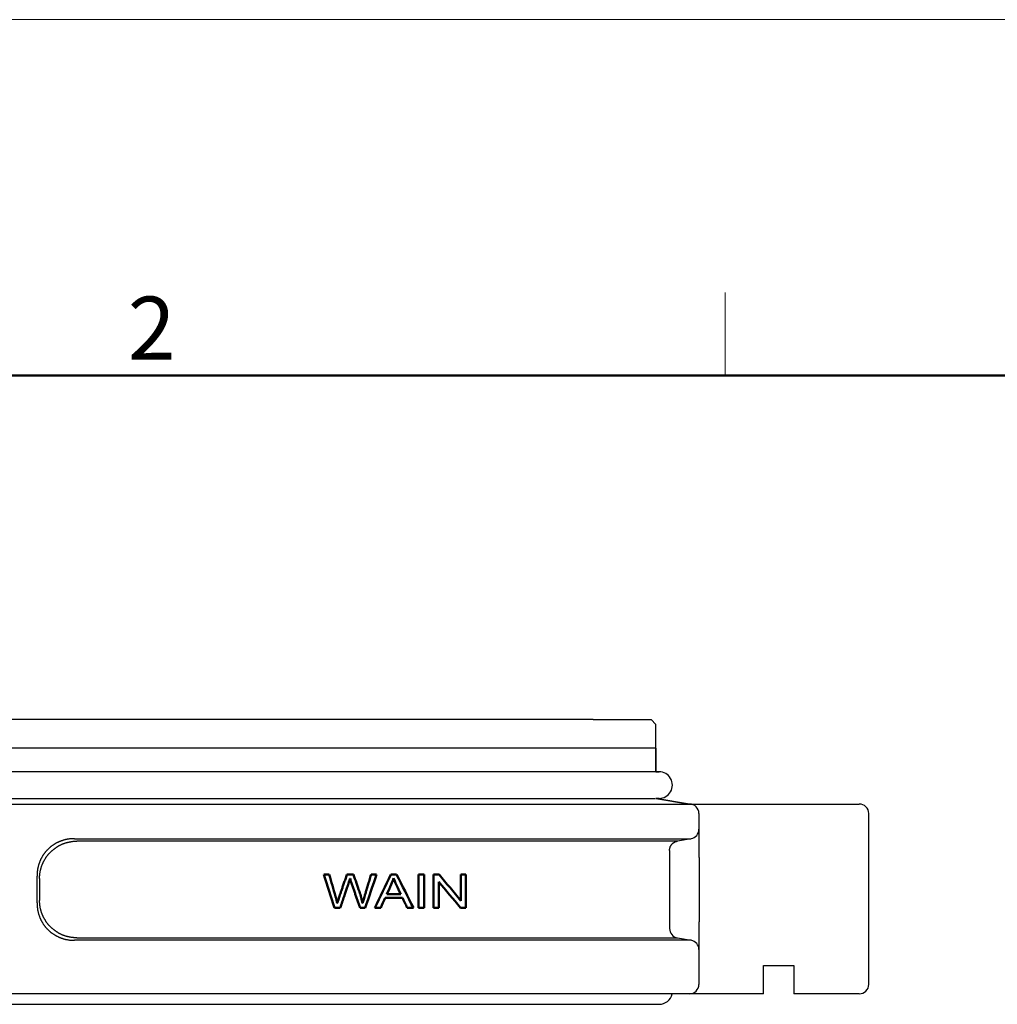
# Model space of a CAD drawing. Units: millimetres. Extents: x 3451 to 4193, y 481 to 1006.
# Drawn here: x 3624 to 3727, y 902 to 1006 of the extents above; entities that cross this region are included whole.
import ezdxf

# ---------------------------------------------------------------- set-up
doc = ezdxf.new("R2010")
doc.units = ezdxf.units.MM
doc.header["$LTSCALE"] = 65.395
doc.layers.get('0').update_dxf_attribs({"linetype": 'CONTINUOUS', "lineweight": 30})
doc.layers.add('1', color=7, linetype='CONTINUOUS')
doc.layers.add('Dim', color=3, linetype='CONTINUOUS', lineweight=15)
doc.layers.add('图框', color=7, linetype='CONTINUOUS', lineweight=20)
doc.styles.add('Romans字体', font='romans.shx', dxfattribs={"width": 0.75})

# ---------------------------------------------------------------- blocks, each defined once
blk = doc.blocks.new('A4图框-NEW')
at = {"layer": '图框', "color": 1, "lineweight": 18}
blk.add_line((833.413, 690.535), (1130.412, 690.535), dxfattribs=at)
at = {"layer": '图框', "color": 6}
blk.add_line((932.483, 679.035), (932.483, 675.535), dxfattribs=at)
at = {"layer": '图框', "lineweight": 50}
blk.add_line((836.913, 675.535), (1126.929, 675.535), dxfattribs=at)
at = {"layer": '图框', "color": 6, "insert": (907.295, 678.86), "char_height": 2.652, "width": 2.55791, "attachment_point": 1, "style": 'Romans字体'}
blk.add_mtext('2', dxfattribs=at)

msp = doc.modelspace()

# ---------------------------------------------------------------- linework, layer by layer
for p, q in [((3684.43, 932.11), (3550.53, 932.11)), ((3684.43, 932.11), (3690.53, 932.11)), ((3691.03, 931.61), (3690.53, 932.11)), ((3691.03, 929.11), (3691.03, 931.61)), ((3684.43, 929.11), (3550.53, 929.11)), ((3691.03, 929.11), (3684.43, 929.11)), ((3691.03, 929.11), (3691.03, 926.61)), ((3691.03, 926.61), (3691.03, 929.11)), ((3684.43, 926.61), (3550.53, 926.61)), ((3691.03, 926.61), (3684.43, 926.61)), ((3691.03, 926.61), (3691.38, 926.61)), ((3691.38, 926.61), (3691.03, 926.61)), ((3552.78, 923.81), (3682.18, 923.81)), ((3682.18, 923.81), (3687.18, 923.81)), ((3687.19, 923.81), (3690.95, 923.81)), ((3691.03, 923.81), (3694.58, 923.21)), ((3691.38, 923.81), (3691.03, 923.81)), ((3694.58, 923.21), (3691.03, 923.81)), ((3691.03, 923.81), (3691.38, 923.81)), ((3550.53, 923.21), (3684.43, 923.21)), ((3684.48, 923.21), (3694.58, 923.21)), ((3694.58, 923.21), (3699.58, 923.21)), ((3699.58, 923.21), (3705.98, 923.21)), ((3705.98, 923.21), (3712.48, 923.21)), ((3695.58, 922.21), (3695.58, 920.55)), ((3713.48, 904.21), (3713.48, 922.21)), ((3695.58, 920.55), (3695.58, 918.1)), ((3629.75, 919.56), (3684.48, 919.56)), ((3684.48, 919.31), (3630.01, 919.31)), ((3694.75, 919.56), (3693.31, 919.31)), ((3692.48, 918.32), (3692.48, 910.09)), ((3625.81, 912.79), (3625.81, 915.62)), ((3626.07, 915.37), (3626.07, 913.05)), ((3695.62, 915.63), (3695.62, 912.78)), ((3695.58, 910.31), (3695.58, 907.87)), ((3630.01, 909.11), (3684.48, 909.11)), ((3693.31, 909.11), (3694.75, 908.85)), ((3684.48, 908.85), (3629.75, 908.85)), ((3695.58, 907.87), (3695.58, 904.21)), ((3702.38, 904.21), (3702.38, 906.21)), ((3702.38, 906.21), (3705.58, 906.21)), ((3705.58, 906.21), (3705.58, 904.21)), ((3702.38, 903.21), (3702.38, 904.21)), ((3705.58, 904.21), (3705.58, 903.21)), ((3684.48, 903.21), (3532.58, 903.21)), ((3694.58, 903.21), (3684.48, 903.21)), ((3699.58, 903.21), (3694.58, 903.21)), ((3702.38, 903.21), (3699.58, 903.21)), ((3705.98, 903.21), (3705.58, 903.21)), ((3712.48, 903.21), (3705.98, 903.21)), ((3552.78, 902.11), (3682.18, 902.11)), ((3682.18, 902.11), (3691.38, 902.11))]:
    msp.add_line(p, q)
for points in [[(3695.58, 920.45), (3695.58, 920.45, 0.000807), (3695.58, 920.46, 0.00081), (3695.58, 920.46, 0.00081), (3695.58, 920.46, 0.000808), (3695.58, 920.47, 0.000807), (3695.58, 920.47, 0.000806), (3695.58, 920.47, 0.000806), (3695.58, 920.48, 0.000805), (3695.58, 920.48, 0.000804), (3695.58, 920.48, 0.000803), (3695.58, 920.49, 0.000802), (3695.58, 920.49, 0.000801), (3695.58, 920.49, 0.000801), (3695.58, 920.5, 0.000801), (3695.58, 920.5, 0.000798), (3695.58, 920.5, 0.000793), (3695.58, 920.5, 0.000799), (3695.58, 920.51, 0.000813), (3695.58, 920.51, 0.00079), (3695.58, 920.51, 0.000737), (3695.58, 920.52, 0.000812), (3695.58, 920.52, 0.000965), (3695.58, 920.52, 0.000734), (3695.58, 920.53, 0.000257), (3695.58, 920.53, 0.001029), (3695.58, 920.53, 0.001767), (3695.58, 920.54, 0.000867), (3695.58, 920.55, 0.000461)], [(3629.75, 919.56), (3629.66, 919.56, 0.005457), (3629.57, 919.56, 0.005469), (3629.48, 919.55, 0.005467), (3629.39, 919.55, 0.005463), (3629.3, 919.54, 0.005464), (3629.21, 919.53, 0.005469), (3629.13, 919.52, 0.005476), (3629.04, 919.5, 0.005486), (3628.95, 919.49, 0.005499), (3628.86, 919.47, 0.005515), (3628.78, 919.45, 0.005533), (3628.69, 919.43, 0.005555), (3628.6, 919.4, 0.005578), (3628.52, 919.38, 0.005606), (3628.44, 919.35, 0.005634), (3628.35, 919.32, 0.005668), (3628.27, 919.29, 0.005699), (3628.19, 919.26, 0.005733), (3628.1, 919.22, 0.005739), (3628.02, 919.19, 0.005719), (3627.94, 919.15, 0.005705), (3627.87, 919.11, 0.005693), (3627.79, 919.07, 0.005685), (3627.71, 919.02, 0.005678), (3627.63, 918.98, 0.005676), (3627.56, 918.93, 0.005676), (3627.49, 918.88, 0.005679), (3627.41, 918.83, 0.005685), (3627.34, 918.78, 0.005694), (3627.27, 918.72, 0.005706), (3627.2, 918.67, 0.00572), (3627.14, 918.61, 0.005738), (3627.07, 918.55, 0.005758), (3627.01, 918.49, 0.005785), (3626.94, 918.43, 0.005807), (3626.88, 918.36, 0.00583), (3626.82, 918.3, 0.005826), (3626.76, 918.23, 0.005795), (3626.7, 918.17, 0.005772), (3626.65, 918.1, 0.005752), (3626.59, 918.03, 0.005735), (3626.54, 917.96, 0.00572), (3626.49, 917.88, 0.005709), (3626.44, 917.81, 0.005699), (3626.39, 917.74, 0.005694), (3626.35, 917.66, 0.005691), (3626.3, 917.58, 0.005691), (3626.26, 917.51, 0.005694), (3626.22, 917.43, 0.005699), (3626.18, 917.35, 0.00571), (3626.15, 917.27, 0.00572), (3626.11, 917.18, 0.005733), (3626.08, 917.1, 0.005729), (3626.05, 917.02, 0.005704), (3626.02, 916.94, 0.00566), (3625.99, 916.85, 0.005594), (3625.96, 916.77, 0.005615), (3625.94, 916.68, 0.0057), (3625.92, 916.59, 0.00552), (3625.9, 916.51, 0.00514), (3625.88, 916.42, 0.005649), (3625.86, 916.33, 0.006711), (3625.85, 916.24, 0.005091), (3625.84, 916.16, 0.001753), (3625.83, 916.08, 0.007155), (3625.82, 915.98, 0.012326), (3625.81, 915.83, 0.006025), (3625.81, 915.62, 0.003187)], [(3626.07, 915.37), (3626.07, 915.46, -0.005487), (3626.07, 915.54, -0.005493), (3626.08, 915.63, -0.005481), (3626.09, 915.72, -0.005462), (3626.09, 915.81, -0.005451), (3626.11, 915.89, -0.005443), (3626.12, 915.98, -0.005438), (3626.13, 916.07, -0.005436), (3626.15, 916.15, -0.005437), (3626.17, 916.24, -0.005442), (3626.19, 916.33, -0.005448), (3626.21, 916.41, -0.005459), (3626.24, 916.5, -0.005471), (3626.26, 916.58, -0.005489), (3626.29, 916.66, -0.005506), (3626.32, 916.75, -0.005528), (3626.36, 916.83, -0.005552), (3626.39, 916.91, -0.005585), (3626.42, 916.99, -0.005606), (3626.46, 917.07, -0.005621), (3626.5, 917.15, -0.005617), (3626.54, 917.23, -0.005594), (3626.58, 917.31, -0.005579), (3626.63, 917.38, -0.00557), (3626.68, 917.46, -0.005563), (3626.72, 917.53, -0.005559), (3626.77, 917.61, -0.005557), (3626.82, 917.68, -0.00556), (3626.88, 917.75, -0.005565), (3626.93, 917.82, -0.005573), (3626.99, 917.89, -0.005584), (3627.05, 917.95, -0.005601), (3627.1, 918.02, -0.005615), (3627.16, 918.08, -0.005631), (3627.23, 918.15, -0.005627), (3627.29, 918.21, -0.005602), (3627.35, 918.27, -0.005583), (3627.42, 918.33, -0.005567), (3627.49, 918.39, -0.005556), (3627.56, 918.44, -0.005546), (3627.63, 918.5, -0.00554), (3627.7, 918.55, -0.005537), (3627.77, 918.6, -0.005537), (3627.84, 918.65, -0.005541), (3627.92, 918.7, -0.005547), (3627.99, 918.74, -0.005558), (3628.07, 918.79, -0.00557), (3628.15, 918.83, -0.005586), (3628.22, 918.87, -0.005606), (3628.3, 918.91, -0.005634), (3628.38, 918.95, -0.005635), (3628.46, 918.98, -0.005607), (3628.55, 919.02, -0.005586), (3628.63, 919.05, -0.005564), (3628.71, 919.08, -0.005527), (3628.79, 919.11, -0.005471), (3628.88, 919.14, -0.005499), (3628.96, 919.16, -0.00559), (3629.05, 919.18, -0.005421), (3629.13, 919.2, -0.005055), (3629.22, 919.22, -0.005565), (3629.31, 919.24, -0.006623), (3629.4, 919.25, -0.005033), (3629.48, 919.27, -0.001731), (3629.56, 919.28, -0.007089), (3629.66, 919.29, -0.012252), (3629.81, 919.3, -0.006003), (3630.01, 919.31, -0.003178)], [(3684.48, 919.56), (3684.58, 919.56, -0.000033), (3684.68, 919.56, -0.000035), (3684.78, 919.56, -0.000033), (3684.88, 919.56, -0.000028), (3684.98, 919.56, -0.000024), (3685.08, 919.56, -0.00002), (3685.19, 919.56, -0.000017), (3685.29, 919.56, -0.000013), (3685.39, 919.56, -0.000009), (3685.49, 919.56, -0.000005), (3685.59, 919.56, -0.000002), (3685.69, 919.56, 0.000002), (3685.79, 919.56, 0.000006), (3685.89, 919.56, 0.00001), (3685.99, 919.56, 0.000014), (3686.09, 919.56, 0.000018), (3686.19, 919.56, 0.000021), (3686.29, 919.56, 0.000026), (3686.39, 919.56, 0.000029), (3686.48, 919.56, 0.000034), (3686.58, 919.56, 0.000035), (3686.68, 919.56, 0.000033), (3686.78, 919.56, 0.000031), (3686.88, 919.56, 0.000029), (3686.98, 919.56, 0.000027), (3687.07, 919.56, 0.000025), (3687.17, 919.56, 0.000023), (3687.27, 919.56, 0.000021), (3687.37, 919.56, 0.000019), (3687.46, 919.56, 0.000016), (3687.56, 919.56, 0.000014), (3687.66, 919.56, 0.000012), (3687.75, 919.56, 0.00001), (3687.85, 919.56, 0.000008), (3687.94, 919.56, 0.000006), (3688.04, 919.56, 0.000003), (3688.13, 919.56, 0.000002), (3688.23, 919.56, 0.000001), (3688.32, 919.56, -0.000003), (3688.41, 919.56, -0.000012), (3688.51, 919.56, -0.000018), (3688.6, 919.56, -0.000022), (3688.69, 919.56, -0.000024), (3688.78, 919.56, -0.000023), (3688.87, 919.56, -0.000024), (3688.96, 919.56, -0.000024), (3689.05, 919.56, -0.000025), (3689.14, 919.56, -0.000025), (3689.23, 919.56, -0.000026), (3689.32, 919.56, -0.000026), (3689.41, 919.56, -0.000027), (3689.5, 919.56, -0.000027), (3689.59, 919.56, -0.000028), (3689.68, 919.56, -0.000029), (3689.76, 919.56, -0.000029), (3689.85, 919.56, -0.00003), (3689.93, 919.56, -0.00003), (3690.02, 919.56, -0.000031), (3690.1, 919.56, -0.000032), (3690.19, 919.56, -0.000031), (3690.27, 919.56, -0.000029), (3690.35, 919.56, -0.000024), (3690.44, 919.56, -0.000021), (3690.52, 919.56, -0.000017), (3690.6, 919.56, -0.000013), (3690.68, 919.56, -0.000009), (3690.76, 919.56, -0.000006), (3690.84, 919.56, -0.000001), (3690.92, 919.56, 0.000003), (3691, 919.56, 0.000007), (3691.07, 919.56, 0.000011), (3691.15, 919.56, 0.000016), (3691.23, 919.56, 0.00002), (3691.3, 919.56, 0.000025), (3691.38, 919.56, 0.00003), (3691.45, 919.56, 0.000035), (3691.53, 919.56, 0.00004), (3691.6, 919.56, 0.000044), (3691.67, 919.56, 0.00005), (3691.74, 919.56, 0.000059), (3691.82, 919.56, 0.000061), (3691.89, 919.56, 0.000057), (3691.96, 919.56, 0.000051), (3692.02, 919.56, 0.000042), (3692.09, 919.56, 0.000037), (3692.16, 919.56, 0.000035), (3692.23, 919.56, 0.000032), (3692.29, 919.56, 0.000028), (3692.36, 919.56, 0.000025), (3692.42, 919.56, 0.000021), (3692.49, 919.56, 0.000017), (3692.55, 919.56, 0.000013), (3692.61, 919.56, 0.000009), (3692.67, 919.56, 0.000005), (3692.73, 919.56, 0.000001), (3692.79, 919.56, -0.000004), (3692.85, 919.56, -0.000009), (3692.91, 919.56, -0.000014), (3692.97, 919.56, -0.000019), (3693.02, 919.56, -0.000024), (3693.08, 919.56, -0.00003), (3693.13, 919.56, -0.000036), (3693.19, 919.56, -0.000042), (3693.24, 919.56, -0.000049), (3693.29, 919.56, -0.000055), (3693.34, 919.56, -0.000061), (3693.39, 919.56, -0.000064), (3693.44, 919.56, -0.000062), (3693.49, 919.56, -0.000061), (3693.54, 919.56, -0.000061), (3693.59, 919.56, -0.00006), (3693.63, 919.56, -0.000059), (3693.68, 919.56, -0.000059), (3693.72, 919.56, -0.000058), (3693.77, 919.56, -0.000057), (3693.81, 919.56, -0.000056), (3693.85, 919.56, -0.000056), (3693.89, 919.56, -0.000055), (3693.93, 919.56, -0.000054), (3693.97, 919.56, -0.00005), (3694.01, 919.56, -0.000053), (3694.05, 919.56, -0.000061), (3694.08, 919.56, -0.000048), (3694.12, 919.56, -0.000004), (3694.15, 919.56, 0.000032), (3694.19, 919.56, 0.000066), (3694.22, 919.56, 0.000079), (3694.25, 919.56, 0.000068), (3694.28, 919.56, 0.000065), (3694.31, 919.56, 0.000066), (3694.34, 919.56, 0.000067), (3694.37, 919.56, 0.000065), (3694.39, 919.56, 0.000064), (3694.42, 919.56, 0.000063), (3694.45, 919.56, 0.000062), (3694.47, 919.56, 0.000061), (3694.49, 919.56, 0.00006), (3694.51, 919.56, 0.000058), (3694.54, 919.56, 0.000057), (3694.56, 919.56, 0.000054), (3694.58, 919.56, 0.000053), (3694.59, 919.56, 0.00005), (3694.61, 919.56, 0.000047), (3694.63, 919.56, 0.000043), (3694.64, 919.56, 0.00004), (3694.66, 919.56, 0.000035), (3694.67, 919.56, 0.000029), (3694.68, 919.56, 0.00002), (3694.69, 919.56, 0.000012), (3694.7, 919.56, 0.000004), (3694.71, 919.56, -0.000017), (3694.72, 919.56, -0.000064), (3694.73, 919.56, -0.000068), (3694.74, 919.56, 0.00001), (3694.74, 919.56, -0.000205), (3694.75, 919.56, -0.000974), (3694.75, 919.56, -0.00139), (3694.75, 919.56, -0.00156)], [(3693.31, 919.31), (3693.31, 919.31, 0.001391), (3693.3, 919.31, 0.000186), (3693.3, 919.31, 0.00006), (3693.29, 919.31, 0.000015), (3693.28, 919.31, -0.000001), (3693.28, 919.31, -0.000008), (3693.26, 919.31, -0.000012), (3693.25, 919.31, -0.000015), (3693.24, 919.31, -0.000016), (3693.22, 919.31, -0.000018), (3693.2, 919.31, -0.000018), (3693.18, 919.31, -0.000019), (3693.16, 919.31, -0.000019), (3693.13, 919.31, -0.000019), (3693.11, 919.31, -0.000017), (3693.08, 919.31, -0.000012), (3693.05, 919.31, -0.000009), (3693.02, 919.31, -0.000007), (3692.99, 919.31, -0.000005), (3692.95, 919.31, -0.000003), (3692.91, 919.31, -0.000001), (3692.87, 919.31, 0), (3692.83, 919.31, 0.000001), (3692.79, 919.31, 0.000002), (3692.75, 919.31, 0.000003), (3692.7, 919.31, 0.000004), (3692.66, 919.31, 0.000005), (3692.61, 919.31, 0.000005), (3692.56, 919.31, 0.000005), (3692.5, 919.31, 0.000005), (3692.45, 919.31, 0.000005), (3692.4, 919.31, 0.000005), (3692.34, 919.31, 0.000005), (3692.28, 919.31, 0.000005), (3692.22, 919.31, 0.000005), (3692.16, 919.31, 0.000005), (3692.1, 919.31, 0.000005), (3692.03, 919.31, 0.000005), (3691.97, 919.31, 0.000005), (3691.9, 919.31, 0.000005), (3691.83, 919.31, 0.000005), (3691.76, 919.31, 0.000004), (3691.69, 919.31, 0.000004), (3691.62, 919.31, 0.000002), (3691.54, 919.31, 0.000001), (3691.47, 919.31, 0), (3691.39, 919.31, -0.000001), (3691.31, 919.31, -0.000002), (3691.23, 919.31, -0.000002), (3691.15, 919.31, -0.000003), (3691.07, 919.31, -0.000004), (3690.98, 919.31, -0.000005), (3690.9, 919.31, -0.000005), (3690.81, 919.31, -0.000006), (3690.72, 919.31, -0.000006), (3690.63, 919.31, -0.000006), (3690.54, 919.31, -0.000006), (3690.45, 919.31, -0.000004), (3690.36, 919.31, -0.000004), (3690.26, 919.31, -0.000003), (3690.16, 919.31, -0.000002), (3690.07, 919.31, -0.000001), (3689.97, 919.31, 0), (3689.87, 919.31, 0), (3689.77, 919.31, 0.000001), (3689.67, 919.31, 0.000002), (3689.56, 919.31, 0.000002), (3689.46, 919.31, 0.000003), (3689.35, 919.31, 0.000003), (3689.25, 919.31, 0.000004), (3689.14, 919.31, 0.000003), (3689.03, 919.31, 0.000003), (3688.93, 919.31, 0.000003), (3688.82, 919.31, 0.000003), (3688.71, 919.31, 0.000003), (3688.59, 919.31, 0.000003), (3688.48, 919.31, 0.000002), (3688.37, 919.31, 0.000002), (3688.26, 919.31, 0.000002), (3688.14, 919.31, 0.000002), (3688.03, 919.31, 0.000002), (3687.91, 919.31, 0.000002), (3687.8, 919.31, 0.000001), (3687.68, 919.31, 0.000001), (3687.56, 919.31, 0.000001), (3687.44, 919.31, 0), (3687.33, 919.31, 0), (3687.21, 919.31, -0.000001), (3687.09, 919.31, -0.000001), (3686.97, 919.31, -0.000001), (3686.84, 919.31, -0.000002), (3686.72, 919.31, -0.000002), (3686.6, 919.31, -0.000003), (3686.48, 919.31, -0.000003), (3686.36, 919.31, -0.000003), (3686.23, 919.31, -0.000004), (3686.11, 919.31, -0.000004), (3685.99, 919.31, -0.000003), (3685.86, 919.31, -0.000003), (3685.74, 919.31, -0.000002), (3685.61, 919.31, -0.000001), (3685.49, 919.31, 0), (3685.36, 919.31, 0), (3685.24, 919.31, -0.000001), (3685.13, 919.31, 0.000002), (3684.98, 919.31, 0.000006), (3684.77, 919.31, 0.000003), (3684.48, 919.31, 0.000001)], [(3692.48, 918.32), (3692.48, 918.36, -0.011427), (3692.48, 918.41, -0.01097), (3692.49, 918.45, -0.010837), (3692.5, 918.5, -0.011199), (3692.51, 918.54, -0.011371), (3692.52, 918.59, -0.011478), (3692.53, 918.63, -0.011548), (3692.55, 918.67, -0.011691), (3692.56, 918.72, -0.011768), (3692.58, 918.76, -0.011867), (3692.61, 918.8, -0.011916), (3692.63, 918.85, -0.011981), (3692.66, 918.89, -0.01202), (3692.68, 918.93, -0.012072), (3692.71, 918.96, -0.012059), (3692.75, 919, -0.012), (3692.78, 919.03, -0.012072), (3692.82, 919.07, -0.012238), (3692.85, 919.1, -0.011921), (3692.89, 919.13, -0.011191), (3692.93, 919.16, -0.012097), (3692.97, 919.18, -0.014006), (3693.01, 919.2, -0.010946), (3693.05, 919.22, -0.004577), (3693.09, 919.24, -0.014536), (3693.14, 919.26, -0.024468), (3693.21, 919.28, -0.012416), (3693.31, 919.31, -0.006772)], [(3695.58, 918.1), (3695.58, 918.06, 0.000519), (3695.58, 918.01, 0.000525), (3695.58, 917.97, 0.000508), (3695.58, 917.92, 0.000464), (3695.58, 917.87, 0.000431), (3695.58, 917.83, 0.000401), (3695.58, 917.78, 0.000373), (3695.58, 917.73, 0.000342), (3695.58, 917.69, 0.000314), (3695.58, 917.64, 0.000284), (3695.59, 917.59, 0.000258), (3695.59, 917.55, 0.000228), (3695.59, 917.5, 0.000203), (3695.59, 917.45, 0.000175), (3695.59, 917.4, 0.00015), (3695.59, 917.35, 0.000122), (3695.59, 917.3, 0.000098), (3695.59, 917.26, 0.000071), (3695.59, 917.21, 0.000048), (3695.59, 917.16, 0.000021), (3695.6, 917.11, -0.000002), (3695.6, 917.06, -0.000027), (3695.6, 917.01, -0.00005), (3695.6, 916.96, -0.000077), (3695.6, 916.91, -0.000097), (3695.6, 916.86, -0.000115), (3695.6, 916.81, -0.000126), (3695.6, 916.76, -0.000133), (3695.6, 916.71, -0.00014), (3695.61, 916.66, -0.000149), (3695.61, 916.61, -0.000156), (3695.61, 916.56, -0.000165), (3695.61, 916.51, -0.000172), (3695.61, 916.46, -0.000181), (3695.61, 916.4, -0.000188), (3695.61, 916.35, -0.000195), (3695.61, 916.3, -0.000205), (3695.61, 916.25, -0.000219), (3695.61, 916.2, -0.000219), (3695.61, 916.15, -0.000209), (3695.61, 916.1, -0.000243), (3695.61, 916.05, -0.000307), (3695.61, 915.99, -0.000233), (3695.61, 915.94, -0.000065), (3695.62, 915.9, -0.000357), (3695.62, 915.84, -0.000651), (3695.62, 915.75, -0.00032), (3695.62, 915.63, -0.000168)], [(3625.81, 912.79), (3625.81, 912.7, 0.005481), (3625.81, 912.61, 0.005495), (3625.81, 912.52, 0.005492), (3625.82, 912.43, 0.005482), (3625.83, 912.34, 0.005481), (3625.84, 912.26, 0.005482), (3625.85, 912.17, 0.005486), (3625.86, 912.08, 0.005493), (3625.88, 911.99, 0.005502), (3625.9, 911.91, 0.005515), (3625.92, 911.82, 0.00553), (3625.94, 911.73, 0.005548), (3625.96, 911.65, 0.005568), (3625.99, 911.56, 0.005593), (3626.02, 911.48, 0.005618), (3626.05, 911.39, 0.005646), (3626.08, 911.31, 0.005678), (3626.11, 911.23, 0.005719), (3626.15, 911.15, 0.005742), (3626.18, 911.07, 0.005753), (3626.22, 910.99, 0.005748), (3626.26, 910.91, 0.005726), (3626.3, 910.83, 0.005713), (3626.35, 910.75, 0.005705), (3626.39, 910.68, 0.0057), (3626.44, 910.6, 0.005696), (3626.49, 910.53, 0.005696), (3626.54, 910.46, 0.0057), (3626.59, 910.39, 0.005705), (3626.65, 910.32, 0.005715), (3626.7, 910.25, 0.005726), (3626.76, 910.18, 0.005741), (3626.82, 910.11, 0.005759), (3626.88, 910.05, 0.005782), (3626.94, 909.99, 0.005802), (3627.01, 909.92, 0.005822), (3627.07, 909.86, 0.005818), (3627.14, 909.8, 0.005787), (3627.2, 909.75, 0.005764), (3627.27, 909.69, 0.005743), (3627.34, 909.64, 0.005726), (3627.41, 909.59, 0.00571), (3627.49, 909.53, 0.005699), (3627.56, 909.49, 0.00569), (3627.63, 909.44, 0.005684), (3627.71, 909.39, 0.005681), (3627.79, 909.35, 0.00568), (3627.87, 909.31, 0.005683), (3627.94, 909.27, 0.005689), (3628.02, 909.23, 0.005698), (3628.1, 909.19, 0.005709), (3628.19, 909.15, 0.005725), (3628.27, 909.12, 0.005723), (3628.35, 909.09, 0.005703), (3628.44, 909.06, 0.00566), (3628.52, 909.03, 0.005593), (3628.6, 909.01, 0.005612), (3628.69, 908.98, 0.005696), (3628.78, 908.96, 0.005516), (3628.86, 908.94, 0.005135), (3628.95, 908.93, 0.005643), (3629.04, 908.91, 0.006701), (3629.13, 908.9, 0.005084), (3629.21, 908.88, 0.001752), (3629.29, 908.87, 0.007141), (3629.39, 908.87, 0.012294), (3629.54, 908.86, 0.006009), (3629.75, 908.85, 0.003178)], [(3630.01, 909.11), (3629.92, 909.11, -0.00548), (3629.83, 909.11, -0.005486), (3629.74, 909.12, -0.005475), (3629.66, 909.13, -0.005456), (3629.57, 909.14, -0.005445), (3629.48, 909.15, -0.005438), (3629.39, 909.16, -0.005433), (3629.31, 909.17, -0.005431), (3629.22, 909.19, -0.005432), (3629.13, 909.21, -0.005437), (3629.05, 909.23, -0.005444), (3628.96, 909.25, -0.005455), (3628.88, 909.28, -0.005467), (3628.79, 909.3, -0.005484), (3628.71, 909.33, -0.005502), (3628.63, 909.36, -0.005524), (3628.55, 909.39, -0.005548), (3628.46, 909.43, -0.00558), (3628.38, 909.46, -0.005601), (3628.3, 909.5, -0.005617), (3628.22, 909.54, -0.005613), (3628.15, 909.58, -0.00559), (3628.07, 909.62, -0.005576), (3627.99, 909.67, -0.005567), (3627.92, 909.72, -0.005561), (3627.84, 909.76, -0.005556), (3627.77, 909.81, -0.005555), (3627.7, 909.86, -0.005558), (3627.63, 909.92, -0.005563), (3627.56, 909.97, -0.005572), (3627.49, 910.03, -0.005583), (3627.42, 910.08, -0.0056), (3627.35, 910.14, -0.005615), (3627.29, 910.2, -0.005631), (3627.23, 910.27, -0.005627), (3627.16, 910.33, -0.005602), (3627.1, 910.39, -0.005584), (3627.05, 910.46, -0.005568), (3626.99, 910.53, -0.005557), (3626.93, 910.6, -0.005547), (3626.88, 910.67, -0.005541), (3626.82, 910.74, -0.005538), (3626.77, 910.81, -0.005539), (3626.72, 910.88, -0.005543), (3626.68, 910.96, -0.00555), (3626.63, 911.03, -0.005561), (3626.58, 911.11, -0.005573), (3626.54, 911.18, -0.005589), (3626.5, 911.26, -0.005609), (3626.46, 911.34, -0.005638), (3626.42, 911.42, -0.005639), (3626.39, 911.5, -0.005611), (3626.35, 911.58, -0.00559), (3626.32, 911.67, -0.005568), (3626.29, 911.75, -0.005531), (3626.26, 911.83, -0.005475), (3626.24, 911.92, -0.005504), (3626.21, 912, -0.005595), (3626.19, 912.09, -0.005426), (3626.17, 912.17, -0.005059), (3626.15, 912.26, -0.00557), (3626.13, 912.35, -0.00663), (3626.12, 912.44, -0.005038), (3626.11, 912.52, -0.001732), (3626.1, 912.6, -0.007097), (3626.09, 912.69, -0.012267), (3626.08, 912.85, -0.006011), (3626.07, 913.05, -0.003182)], [(3695.62, 912.63), (3695.62, 912.58, -0.000274), (3695.62, 912.53, -0.000279), (3695.62, 912.48, -0.000275), (3695.61, 912.43, -0.000262), (3695.61, 912.39, -0.000252), (3695.61, 912.34, -0.000244), (3695.61, 912.29, -0.000236), (3695.61, 912.24, -0.000227), (3695.61, 912.19, -0.000218), (3695.61, 912.14, -0.000209), (3695.61, 912.1, -0.000201), (3695.61, 912.05, -0.000192), (3695.61, 912, -0.000184), (3695.61, 911.95, -0.000175), (3695.61, 911.9, -0.000167), (3695.61, 911.86, -0.000158), (3695.61, 911.81, -0.00015), (3695.61, 911.76, -0.000141), (3695.6, 911.71, -0.000133), (3695.6, 911.67, -0.000124), (3695.6, 911.62, -0.000116), (3695.6, 911.57, -0.000107), (3695.6, 911.52, -0.000099), (3695.6, 911.48, -0.000091), (3695.6, 911.43, -0.00008), (3695.6, 911.38, -0.000063), (3695.6, 911.34, -0.000045), (3695.6, 911.29, -0.000021), (3695.59, 911.24), (3695.59, 911.2, 0.000023), (3695.59, 911.15, 0.000044), (3695.59, 911.11, 0.000067), (3695.59, 911.06, 0.000089), (3695.59, 911.01, 0.000114), (3695.59, 910.97, 0.000135), (3695.59, 910.92, 0.000158), (3695.59, 910.88, 0.000183), (3695.59, 910.83, 0.000216), (3695.59, 910.79, 0.000229), (3695.58, 910.74, 0.000231), (3695.58, 910.7, 0.00029), (3695.58, 910.66, 0.000397), (3695.58, 910.61, 0.000306), (3695.58, 910.57, 0.000066), (3695.58, 910.53, 0.000512), (3695.58, 910.48, 0.001002), (3695.58, 910.41, 0.000505), (3695.58, 910.31, 0.000264)], [(3695.62, 912.78), (3695.62, 912.78, -0.000025), (3695.62, 912.77, -0.000025), (3695.62, 912.77, -0.000025), (3695.62, 912.77, -0.000024), (3695.62, 912.76, -0.000024), (3695.62, 912.76, -0.000024), (3695.62, 912.75, -0.000024), (3695.62, 912.75, -0.000024), (3695.62, 912.75, -0.000024), (3695.62, 912.74, -0.000024), (3695.62, 912.74, -0.000024), (3695.62, 912.74, -0.000024), (3695.62, 912.73, -0.000024), (3695.62, 912.73, -0.000024), (3695.62, 912.72, -0.000024), (3695.62, 912.72, -0.000024), (3695.62, 912.72, -0.000024), (3695.62, 912.71, -0.000023), (3695.62, 912.71, -0.000023), (3695.62, 912.71, -0.000023), (3695.62, 912.7, -0.000023), (3695.62, 912.7, -0.000023), (3695.62, 912.69, -0.000023), (3695.62, 912.69, -0.000023), (3695.62, 912.69, -0.000023), (3695.62, 912.68, -0.000023), (3695.62, 912.68, -0.000023), (3695.62, 912.67, -0.000023), (3695.62, 912.67, -0.000023), (3695.62, 912.67, -0.000021), (3695.62, 912.66, -0.000023), (3695.62, 912.66, -0.000027), (3695.62, 912.66, -0.000021), (3695.62, 912.65, -0.000007), (3695.62, 912.65, -0.000029), (3695.62, 912.64, -0.00005), (3695.62, 912.64, -0.000024), (3695.62, 912.63, -0.000013)], [(3684.48, 909.11), (3684.61, 909.11, 0.000004), (3684.73, 909.11, 0.000004), (3684.86, 909.11, 0.000004), (3684.98, 909.11, 0.000003), (3685.11, 909.11, 0.000002), (3685.24, 909.11, 0.000002), (3685.36, 909.11, 0.000001), (3685.49, 909.11, 0), (3685.61, 909.11, 0), (3685.74, 909.11, -0.000001), (3685.86, 909.11, -0.000002), (3685.99, 909.11, -0.000003), (3686.11, 909.11, -0.000003), (3686.23, 909.11, -0.000004), (3686.36, 909.11, -0.000004), (3686.48, 909.11, -0.000003), (3686.6, 909.11, -0.000003), (3686.72, 909.11, -0.000003), (3686.84, 909.11, -0.000002), (3686.97, 909.11, -0.000002), (3687.09, 909.11, -0.000001), (3687.21, 909.11, -0.000001), (3687.33, 909.11, -0.000001), (3687.44, 909.11, 0), (3687.56, 909.11, 0), (3687.68, 909.11, 0.000001), (3687.8, 909.11, 0.000001), (3687.91, 909.11, 0.000001), (3688.03, 909.11, 0.000002), (3688.14, 909.11, 0.000002), (3688.26, 909.11, 0.000002), (3688.37, 909.11, 0.000002), (3688.48, 909.11, 0.000002), (3688.59, 909.11, 0.000002), (3688.71, 909.11, 0.000003), (3688.82, 909.11, 0.000003), (3688.93, 909.11, 0.000003), (3689.03, 909.11, 0.000003), (3689.14, 909.11, 0.000003), (3689.25, 909.11, 0.000003), (3689.35, 909.11, 0.000004), (3689.46, 909.11, 0.000003), (3689.56, 909.11, 0.000003), (3689.67, 909.11, 0.000002), (3689.77, 909.11, 0.000002), (3689.87, 909.11, 0.000001), (3689.97, 909.11, 0), (3690.07, 909.11, 0), (3690.16, 909.11, -0.000001), (3690.26, 909.11, -0.000002), (3690.36, 909.11, -0.000003), (3690.45, 909.11, -0.000004), (3690.54, 909.11, -0.000004), (3690.63, 909.11, -0.000006), (3690.72, 909.11, -0.000006), (3690.81, 909.11, -0.000006), (3690.9, 909.11, -0.000006), (3690.98, 909.11, -0.000005), (3691.07, 909.11, -0.000005), (3691.15, 909.11, -0.000004), (3691.23, 909.11, -0.000003), (3691.31, 909.11, -0.000002), (3691.39, 909.11, -0.000002), (3691.47, 909.11, -0.000001), (3691.54, 909.11, 0), (3691.62, 909.11, 0.000001), (3691.69, 909.11, 0.000002), (3691.76, 909.11, 0.000004), (3691.83, 909.11, 0.000004), (3691.9, 909.11, 0.000005), (3691.97, 909.11, 0.000005), (3692.03, 909.11, 0.000005), (3692.1, 909.11, 0.000005), (3692.16, 909.11, 0.000005), (3692.22, 909.11, 0.000005), (3692.28, 909.11, 0.000005), (3692.34, 909.11, 0.000005), (3692.4, 909.11, 0.000005), (3692.45, 909.11, 0.000005), (3692.5, 909.11, 0.000005), (3692.56, 909.11, 0.000005), (3692.61, 909.11, 0.000005), (3692.66, 909.11, 0.000005), (3692.7, 909.11, 0.000005), (3692.75, 909.11, 0.000004), (3692.79, 909.11, 0.000003), (3692.83, 909.11, 0.000002), (3692.87, 909.11, 0.000001), (3692.91, 909.11, 0), (3692.95, 909.11, -0.000001), (3692.99, 909.11, -0.000003), (3693.02, 909.11, -0.000005), (3693.05, 909.11, -0.000007), (3693.08, 909.11, -0.000009), (3693.11, 909.11, -0.000012), (3693.13, 909.11, -0.000017), (3693.16, 909.11, -0.000019), (3693.18, 909.11, -0.000019), (3693.2, 909.11, -0.000019), (3693.22, 909.11, -0.000018), (3693.24, 909.11, -0.000016), (3693.25, 909.11, -0.000012), (3693.26, 909.11, -0.000012), (3693.28, 909.11, -0.000017), (3693.28, 909.11, 0.000001), (3693.29, 909.11, 0.000072), (3693.3, 909.11, 0.000107), (3693.31, 909.11, 0.000111)], [(3694.75, 908.85), (3694.75, 908.85, -0.039421), (3694.75, 908.85, -0.003658), (3694.75, 908.85, -0.001197), (3694.75, 908.85, -0.000477), (3694.74, 908.85, -0.000204), (3694.74, 908.85, -0.000076), (3694.73, 908.85, -0.000004), (3694.72, 908.85, 0.00005), (3694.71, 908.85, 0.000079), (3694.7, 908.85, 0.000105), (3694.69, 908.85, 0.000118), (3694.68, 908.85, 0.000134), (3694.67, 908.85, 0.000141), (3694.66, 908.85, 0.000151), (3694.64, 908.85, 0.000155), (3694.63, 908.85, 0.000162), (3694.61, 908.85, 0.000164), (3694.59, 908.85, 0.000169), (3694.58, 908.85, 0.000171), (3694.56, 908.85, 0.000176), (3694.54, 908.85, 0.000163), (3694.52, 908.85, 0.00014), (3694.49, 908.85, 0.000119), (3694.47, 908.85, 0.0001), (3694.45, 908.85, 0.000083), (3694.42, 908.85, 0.000068), (3694.4, 908.85, 0.000056), (3694.37, 908.85, 0.000044), (3694.34, 908.85, 0.000034), (3694.31, 908.85, 0.000024), (3694.28, 908.85, 0.000016), (3694.25, 908.85, 0.000007), (3694.22, 908.85, 0.000001), (3694.19, 908.85, -0.000006), (3694.15, 908.85, -0.000012), (3694.12, 908.85, -0.000019), (3694.08, 908.85, -0.000022), (3694.05, 908.85, -0.000023), (3694.01, 908.85, -0.000032), (3693.97, 908.85, -0.000051), (3693.93, 908.85, -0.000062), (3693.89, 908.85, -0.000069), (3693.85, 908.85, -0.00007), (3693.81, 908.85, -0.000065), (3693.77, 908.85, -0.000062), (3693.72, 908.85, -0.000061), (3693.68, 908.85, -0.000059), (3693.63, 908.85, -0.000057), (3693.59, 908.85, -0.000055), (3693.54, 908.85, -0.000054), (3693.49, 908.85, -0.000052), (3693.44, 908.85, -0.000051), (3693.39, 908.85, -0.000049), (3693.34, 908.85, -0.000048), (3693.29, 908.85, -0.000047), (3693.24, 908.85, -0.000046), (3693.19, 908.85, -0.000045), (3693.13, 908.85, -0.000045), (3693.08, 908.85, -0.000043), (3693.02, 908.85, -0.00004), (3692.97, 908.85, -0.000035), (3692.91, 908.85, -0.000027), (3692.85, 908.85, -0.000021), (3692.79, 908.85, -0.000015), (3692.73, 908.85, -0.000009), (3692.67, 908.85, -0.000003), (3692.61, 908.85, 0.000002), (3692.55, 908.85, 0.000007), (3692.49, 908.85, 0.000012), (3692.42, 908.85, 0.000017), (3692.36, 908.85, 0.000021), (3692.29, 908.85, 0.000026), (3692.23, 908.85, 0.00003), (3692.16, 908.85, 0.000035), (3692.09, 908.85, 0.000038), (3692.03, 908.85, 0.000043), (3691.96, 908.85, 0.000046), (3691.89, 908.85, 0.000049), (3691.82, 908.85, 0.000054), (3691.75, 908.85, 0.00006), (3691.67, 908.85, 0.00006), (3691.6, 908.85, 0.000054), (3691.53, 908.85, 0.000046), (3691.45, 908.85, 0.000035), (3691.38, 908.85, 0.000029), (3691.3, 908.85, 0.000027), (3691.23, 908.85, 0.000023), (3691.15, 908.85, 0.000019), (3691.08, 908.85, 0.000015), (3691, 908.85, 0.000011), (3690.92, 908.85, 0.000008), (3690.84, 908.85, 0.000004), (3690.76, 908.85, 0.000001), (3690.68, 908.85, -0.000003), (3690.6, 908.85, -0.000006), (3690.52, 908.85, -0.000009), (3690.44, 908.85, -0.000012), (3690.35, 908.85, -0.000016), (3690.27, 908.85, -0.000019), (3690.19, 908.85, -0.000022), (3690.1, 908.85, -0.000025), (3690.02, 908.85, -0.000028), (3689.93, 908.85, -0.00003), (3689.85, 908.85, -0.000034), (3689.76, 908.85, -0.000036), (3689.68, 908.85, -0.000038), (3689.59, 908.85, -0.000038), (3689.5, 908.85, -0.000035), (3689.41, 908.85, -0.000033), (3689.32, 908.85, -0.000031), (3689.23, 908.85, -0.000029), (3689.15, 908.85, -0.000028), (3689.06, 908.85, -0.000026), (3688.96, 908.85, -0.000024), (3688.87, 908.85, -0.000022), (3688.78, 908.85, -0.000021), (3688.69, 908.85, -0.000019), (3688.6, 908.85, -0.000018), (3688.51, 908.85, -0.000016), (3688.41, 908.85, -0.000013), (3688.32, 908.85, -0.000013), (3688.23, 908.85, -0.000015), (3688.13, 908.85, -0.000009), (3688.04, 908.85, 0.000009), (3687.94, 908.85, 0.000021), (3687.85, 908.85, 0.000033), (3687.75, 908.85, 0.000035), (3687.66, 908.85, 0.00003), (3687.56, 908.85, 0.000027), (3687.46, 908.85, 0.000026), (3687.37, 908.85, 0.000025), (3687.27, 908.85, 0.000023), (3687.17, 908.85, 0.000021), (3687.08, 908.85, 0.00002), (3686.98, 908.85, 0.000018), (3686.88, 908.85, 0.000017), (3686.78, 908.85, 0.000015), (3686.68, 908.85, 0.000013), (3686.58, 908.85, 0.000012), (3686.48, 908.85, 0.00001), (3686.39, 908.85, 0.000009), (3686.29, 908.85, 0.000007), (3686.19, 908.85, 0.000006), (3686.09, 908.85, 0.000004), (3685.99, 908.85, 0.000003), (3685.89, 908.85, 0.000001), (3685.79, 908.85, 0), (3685.69, 908.85, -0.000002), (3685.59, 908.85, -0.000003), (3685.49, 908.85, -0.000004), (3685.39, 908.85, -0.000006), (3685.29, 908.85, -0.00001), (3685.18, 908.85, -0.000008), (3685.08, 908.85, 0), (3685, 908.85, -0.000016), (3684.88, 908.85, -0.000033), (3684.71, 908.85, -0.000017), (3684.48, 908.85, -0.000008)], [(3695.58, 907.87), (3695.58, 907.87, 0.00079), (3695.58, 907.87, 0.000787), (3695.58, 907.88, 0.000786), (3695.58, 907.88, 0.000788), (3695.58, 907.88, 0.000789), (3695.58, 907.89, 0.00079), (3695.58, 907.89, 0.000791), (3695.58, 907.89, 0.000792), (3695.58, 907.9, 0.000792), (3695.58, 907.9, 0.000794), (3695.58, 907.9, 0.000794), (3695.58, 907.91, 0.000795), (3695.58, 907.91, 0.000796), (3695.58, 907.91, 0.000799), (3695.58, 907.91, 0.000797), (3695.58, 907.92, 0.000793), (3695.58, 907.92, 0.000801), (3695.58, 907.92, 0.000818), (3695.58, 907.93, 0.000795), (3695.58, 907.93, 0.000743), (3695.58, 907.93, 0.000822), (3695.58, 907.94, 0.000983), (3695.58, 907.94, 0.000744), (3695.58, 907.94, 0.000251), (3695.58, 907.95, 0.001055), (3695.58, 907.95, 0.001819), (3695.58, 907.96, 0.000887), (3695.58, 907.96, 0.000469)]]:
    msp.add_lwpolyline(points, format="xyb")
for centre, radius, start, end in [((3691.38, 925.21), 1.4, 269.9999, 90), ((3691.38, 925.21), 1.4, 269.9999, 90), ((3694.58, 922.21), 1, 0, 90), ((3712.48, 922.21), 1, 0, 90), ((3694.58, 920.55), 1, 280, 0), ((3693.48, 910.09), 1, 180, 260), ((3694.58, 907.87), 1, 0, 80), ((3694.58, 904.21), 1, 270, 0), ((3712.48, 904.21), 1, 270, 0), ((3691.38, 903.51), 1.4, 269.9999, 347.4033)]:
    msp.add_arc(centre, radius, start, end)
at = {"layer": '1', "color": 7, "linetype": 'Continuous', "lineweight": 50}
for points, degree in [([(3656.02, 915.77), (3656.41, 914.61), (3656.79, 913.44), (3657.17, 912.27)], 3), ([(3656.61, 915.77), (3656.41, 915.77), (3656.22, 915.77), (3656.02, 915.77)], 3), ([(3658.47, 915.77), (3657.63, 913.35), (3657.45, 912.76)], 2), ([(3657.76, 912.27), (3658.74, 915.12), (3658.8, 915.35)], 2), ([(3659.16, 915.77), (3658.93, 915.77), (3658.7, 915.77), (3658.47, 915.77)], 3), ([(3658.8, 915.35), (3659.85, 912.27)], 1), ([(3661.02, 915.77), (3660.19, 913.03), (3660.12, 912.76)], 2), ([(3660.4, 912.27), (3660.8, 913.44), (3661.2, 914.61), (3661.59, 915.77)], 3), ([(3661.59, 915.77), (3661.4, 915.77), (3661.21, 915.77), (3661.02, 915.77)], 3), ([(3663.09, 915.77), (3662.53, 914.61), (3661.98, 913.44), (3661.43, 912.27)], 3), ([(3663.71, 915.77), (3663.5, 915.77), (3663.29, 915.77), (3663.09, 915.77)], 3), ([(3665.48, 912.27), (3664.89, 913.44), (3664.3, 914.61), (3663.71, 915.77)], 3), ([(3666.03, 915.77), (3666.03, 914.61), (3666.03, 913.44), (3666.03, 912.27)], 3), ([(3666.61, 915.77), (3666.42, 915.77), (3666.22, 915.77), (3666.03, 915.77)], 3), ([(3666.61, 912.27), (3666.61, 913.44), (3666.61, 914.61), (3666.61, 915.77)], 3), ([(3667.61, 915.77), (3667.61, 914.61), (3667.61, 913.44), (3667.61, 912.27)], 3), ([(3668.2, 915.77), (3668, 915.77), (3667.81, 915.77), (3667.61, 915.77)], 3), ([(3670.47, 913.02), (3669.72, 913.94), (3668.96, 914.86), (3668.2, 915.77)], 3), ([(3670.47, 915.77), (3670.47, 914.86), (3670.47, 913.94), (3670.47, 913.02)], 3), ([(3671.02, 915.77), (3670.84, 915.77), (3670.66, 915.77), (3670.47, 915.77)], 3), ([(3671.02, 912.27), (3671.02, 913.44), (3671.02, 914.61), (3671.02, 915.77)], 3), ([(3668.16, 915.02), (3668.92, 914.11), (3669.68, 913.19), (3670.44, 912.27)], 3), ([(3668.16, 912.27), (3668.16, 913.19), (3668.16, 914.11), (3668.16, 915.02)], 3), ([(3662.03, 912.27), (3662.19, 912.63), (3662.35, 912.98), (3662.51, 913.33)], 3), ([(3662.51, 913.33), (3663.11, 913.33), (3663.72, 913.33), (3664.32, 913.33)], 3), ([(3664.14, 913.71), (3663.65, 913.71), (3663.16, 913.71), (3662.68, 913.71)], 3), ([(3664.32, 913.33), (3664.49, 912.98), (3664.66, 912.63), (3664.83, 912.27)], 3), ([(3657.17, 912.27), (3657.37, 912.27), (3657.56, 912.27), (3657.76, 912.27)], 3), ([(3659.85, 912.27), (3660.04, 912.27), (3660.22, 912.27), (3660.4, 912.27)], 3), ([(3661.43, 912.27), (3661.63, 912.27), (3661.83, 912.27), (3662.03, 912.27)], 3), ([(3664.83, 912.27), (3665.04, 912.27), (3665.26, 912.27), (3665.48, 912.27)], 3), ([(3666.03, 912.27), (3666.22, 912.27), (3666.42, 912.27), (3666.61, 912.27)], 3), ([(3667.61, 912.27), (3667.79, 912.27), (3667.98, 912.27), (3668.16, 912.27)], 3), ([(3670.44, 912.27), (3670.63, 912.27), (3670.83, 912.27), (3671.02, 912.27)], 3)]:
    msp.add_open_spline(points, degree=degree, dxfattribs=at)
for points, knots in [([(3657.45, 912.76), (3657.4, 913), (3657.34, 913.24), (3657.05, 914.24), (3656.83, 915.01), (3656.61, 915.77)], [0, 0, 0, 0, 0.23988, 0.23988, 1, 1, 1, 1]), ([(3660.12, 912.76), (3660.05, 913.15), (3659.94, 913.56), (3659.57, 914.59), (3659.37, 915.18), (3659.16, 915.77)], [0, 0, 0, 0, 0.426665, 0.426665, 1, 1, 1, 1]), ([(3662.68, 913.71), (3662.83, 914.05), (3662.99, 914.39), (3663.25, 914.96), (3663.33, 915.18), (3663.38, 915.4)], [0, 0, 0, 0, 0.608147, 0.608147, 1, 1, 1, 1]), ([(3663.38, 915.4), (3663.45, 915.22), (3663.55, 914.97), (3663.84, 914.36), (3663.99, 914.03), (3664.14, 913.71)], [0, 0, 0, 0, 0.476832, 0.476832, 1, 1, 1, 1])]:
    msp.add_open_spline(points, degree=3, knots=knots, dxfattribs=at)

# ---------------------------------------------------------------- block references
at = {"layer": 'Dim', "xscale": 2.5, "yscale": 2.5, "zscale": 2.5}
msp.add_blockref('A4图框-NEW', (1367.14, -720.47), dxfattribs=at)

doc.saveas('drawing.dxf')
